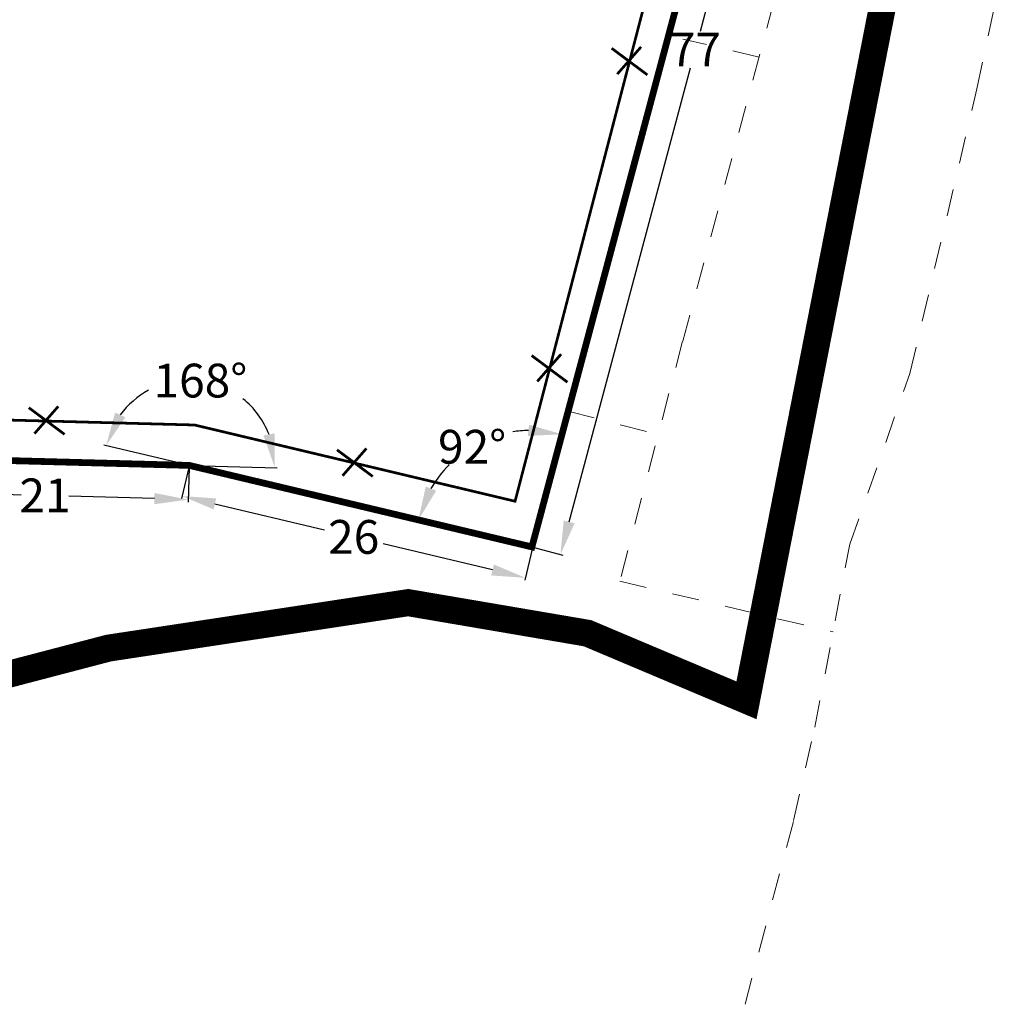
# Model space of a CAD drawing. Units: metres. Extents: x 2196710 to 2196957, y 629276 to 629791.
# Drawn here: x 2196779 to 2196851, y 629276 to 629349 of the extents above; entities that cross this region are included whole.
import ezdxf

# ---------------------------------------------------------------- set-up
doc = ezdxf.new("R2010")
doc.units = ezdxf.units.M
doc.header["$MEASUREMENT"] = 0
doc.header["$PDMODE"] = 34
doc.header["$PDSIZE"] = 3
doc.linetypes.add('g_01x1', pattern=[2, 1, -1])
doc.linetypes.add('g_05x2', pattern=[7, 5, -2])
doc.layers.get('Defpoints').update_dxf_attribs({"linetype": 'CONTINUOUS'})
for name, color, linetype in [('Красные линии', 1, 'CONTINUOUS'), ('ППТ_Граница проекта', 7, 'CONTINUOUS'), ('ППТ_Оси', 7, 'CONTINUOUS')]:
    doc.layers.add(name, color=color, linetype=linetype)
doc.layers.add('Размеры', color=1, linetype='CONTINUOUS', lineweight=30)
doc.dimstyles.get("Standard").update_dxf_attribs({"dimtxt": 0.18, "dimasz": 0.18, "dimexe": 0.18, "dimexo": 0.0625, "dimgap": 0.09, "dimtad": 0, "dimtih": 1, "dimtoh": 1, "dimdec": 0, "dimzin": 0, "dimdsep": 46, "dimtxsty": 'Standard', "dimcen": 0.09, "dimadec": 0, "dimazin": 0, "dimtfac": 1, "dimtdec": 0, "dimtofl": 0, "dimtmove": 0, "dimatfit": 3, "dimfxl": 1, "dimtolj": 1, "dimtzin": 0, "dimarcsym": 0})

# ---------------------------------------------------------------- blocks, each defined once
blk = doc.blocks.new('*D58')
at = {"layer": 'Defpoints', "color": 0, "linetype": 'Continuous', "lineweight": 20, "transparency": 16777216}
for p in [(2196837.091, 629384.493), (2196817.118, 629309.746), (2196819.23, 629309.181)]:
    blk.add_point(p, dxfattribs=at)
at = {"layer": 'Размеры', "color": 0, "linetype": 'Continuous', "lineweight": -2, "transparency": 16777216}
for p, q in [((2196837.151, 629384.477), (2196839.377, 629383.882)), ((2196838.558, 629381.514), (2196829.575, 629347.895)), ((2196819.875, 629311.597), (2196828.858, 629345.215)), ((2196817.178, 629309.73), (2196819.404, 629309.135))]:
    blk.add_line(p, q, dxfattribs=at)
at = {"layer": 'Размеры', "color": 0, "linetype": 'Continuous', "lineweight": 20, "transparency": 16777216}
for points in [[(2196838.155, 629381.621), (2196838.96, 629381.406), (2196839.203, 629383.929)], [(2196819.473, 629311.704), (2196820.278, 629311.489), (2196819.23, 629309.181)]]:
    blk.add_solid(points, dxfattribs=at)
at = {"layer": 'Размеры', "color": 0, "linetype": 'Continuous', "lineweight": 20, "transparency": 16777216, "insert": (2196829.217, 629346.555), "char_height": 2.5, "attachment_point": 5}
blk.add_mtext('\\A1;77', dxfattribs=at)
blk = doc.blocks.new('*D59')
at = {"layer": 'Defpoints', "color": 0, "linetype": 'Continuous', "lineweight": 20, "transparency": 16777216}
for p in [(2196791.762, 629315.779), (2196791.222, 629313.511), (2196817.178, 629309.73)]:
    blk.add_point(p, dxfattribs=at)
at = {"layer": 'Размеры', "color": 0, "linetype": 'Continuous', "lineweight": -2, "transparency": 16777216}
for p, q in [((2196791.747, 629315.719), (2196791.18, 629313.336)), ((2196793.654, 629312.932), (2196801.757, 629311.003)), ((2196814.206, 629308.04), (2196806.103, 629309.968)), ((2196817.164, 629309.669), (2196816.597, 629307.286))]:
    blk.add_line(p, q, dxfattribs=at)
at = {"layer": 'Размеры', "color": 0, "linetype": 'Continuous', "lineweight": 20, "transparency": 16777216}
for points in [[(2196793.75, 629313.337), (2196793.557, 629312.526), (2196791.222, 629313.511)], [(2196814.303, 629308.445), (2196814.11, 629307.634), (2196816.638, 629307.461)]]:
    blk.add_solid(points, dxfattribs=at)
at = {"layer": 'Размеры', "color": 0, "linetype": 'Continuous', "lineweight": 20, "transparency": 16777216, "insert": (2196803.93, 629310.486), "char_height": 2.5, "attachment_point": 5}
blk.add_mtext('\\A1;26', dxfattribs=at)
blk = doc.blocks.new('*D60')
at = {"layer": 'Defpoints', "color": 0, "linetype": 'Continuous', "lineweight": 20, "transparency": 16777216}
for p in [(2196770.564, 629316.344), (2196791.747, 629315.719), (2196770.491, 629313.872)]:
    blk.add_point(p, dxfattribs=at)
at = {"layer": 'Размеры', "color": 0, "linetype": 'Continuous', "lineweight": -2, "transparency": 16777216}
for p, q in [((2196770.562, 629316.281), (2196770.486, 629313.693)), ((2196791.746, 629315.656), (2196791.669, 629313.067)), ((2196772.99, 629313.799), (2196779.326, 629313.612)), ((2196789.176, 629313.321), (2196782.839, 629313.508))]:
    blk.add_line(p, q, dxfattribs=at)
at = {"layer": 'Размеры', "color": 0, "linetype": 'Continuous', "lineweight": 20, "transparency": 16777216}
for points in [[(2196773.002, 629314.215), (2196772.978, 629313.382), (2196770.491, 629313.872)], [(2196789.188, 629313.737), (2196789.163, 629312.904), (2196791.674, 629313.247)]]:
    blk.add_solid(points, dxfattribs=at)
at = {"layer": 'Размеры', "color": 0, "linetype": 'Continuous', "lineweight": 20, "transparency": 16777216, "insert": (2196781.083, 629313.56), "char_height": 2.5, "attachment_point": 5}
blk.add_mtext('\\A1;21', dxfattribs=at)
blk = doc.blocks.new('*D68')
at = {"layer": 'Defpoints', "color": 0, "linetype": 'Continuous', "lineweight": 20, "transparency": 16777216}
for p in [(2196778.631, 629398.922), (2196778.631, 629398.922), (2196781.663, 629387.919), (2196837.091, 629384.493), (2196756.282, 629315.269)]:
    blk.add_point(p, dxfattribs=at)
at = {"layer": 'Размеры', "color": 0, "linetype": 'Continuous', "lineweight": -2, "transparency": 16777216}
for start, end in [(311.97442, 333.56059), (267.61685, 286.37718)]:
    blk.add_arc((2196778.631, 629398.922), 11.414, start, end, dxfattribs=at)
at = {"layer": 'Размеры', "color": 0, "linetype": 'Continuous', "lineweight": 20, "transparency": 16777216}
for points in [[(2196788.46, 629393.984), (2196789.242, 629393.697), (2196789.713, 629396.187)], [(2196778.094, 629387.106), (2196778.219, 629387.93), (2196775.685, 629387.895)]]:
    blk.add_solid(points, dxfattribs=at)
at = {"layer": 'Размеры', "color": 0, "linetype": 'Continuous', "lineweight": 20, "transparency": 16777216, "insert": (2196784.439, 629389.097), "char_height": 2.5, "attachment_point": 5}
blk.add_mtext('\\A1;91°', dxfattribs=at)
blk = doc.blocks.new('*D69')
at = {"layer": 'Defpoints', "color": 0, "linetype": 'Continuous', "lineweight": 20, "transparency": 16777216}
for p in [(2196778.631, 629398.922), (2196837.091, 629384.493), (2196837.091, 629384.493), (2196826.571, 629381.522), (2196817.118, 629309.746)]:
    blk.add_point(p, dxfattribs=at)
at = {"layer": 'Размеры', "color": 0, "linetype": 'Continuous', "lineweight": -2, "transparency": 16777216}
for start, end in [(179.26778, 202.72245), (219.15647, 241.90726)]:
    blk.add_arc((2196837.091, 629384.493), 10.931, start, end, dxfattribs=at)
at = {"layer": 'Размеры', "color": 0, "linetype": 'Continuous', "lineweight": 20, "transparency": 16777216}
for points in [[(2196825.747, 629384.686), (2196826.574, 629384.58), (2196826.478, 629387.113)], [(2196832.096, 629375.238), (2196831.79, 629374.462), (2196834.269, 629373.933)]]:
    blk.add_solid(points, dxfattribs=at)
at = {"layer": 'Размеры', "color": 0, "linetype": 'Continuous', "lineweight": 20, "transparency": 16777216, "insert": (2196827.681, 629378.931), "char_height": 2.5, "attachment_point": 5}
blk.add_mtext('\\A1;89°', dxfattribs=at)
blk = doc.blocks.new('*D70')
at = {"layer": 'Defpoints', "color": 0, "linetype": 'Continuous', "lineweight": 20, "transparency": 16777216}
for p in [(2196837.091, 629384.493), (2196791.762, 629315.779), (2196810.9, 629315.731), (2196817.118, 629309.746), (2196817.118, 629309.746)]:
    blk.add_point(p, dxfattribs=at)
at = {"layer": 'Размеры', "color": 0, "linetype": 'Continuous', "lineweight": -2, "transparency": 16777216}
for start, end in [(91.69469, 99.44442), (135.29494, 149.96017)]:
    blk.add_arc((2196817.118, 629309.746), 8.631, start, end, dxfattribs=at)
at = {"layer": 'Размеры', "color": 0, "linetype": 'Continuous', "lineweight": 20, "transparency": 16777216}
for points in [[(2196816.911, 629318.787), (2196816.815, 629317.959), (2196819.346, 629318.084)], [(2196810.034, 629313.912), (2196809.259, 629314.22), (2196808.722, 629311.744)]]:
    blk.add_solid(points, dxfattribs=at)
at = {"layer": 'Размеры', "color": 0, "linetype": 'Continuous', "lineweight": 20, "transparency": 16777216, "insert": (2196812.695, 629317.157), "char_height": 2.5, "attachment_point": 5}
blk.add_mtext('\\A1;92°', dxfattribs=at)
blk = doc.blocks.new('*D71')
at = {"layer": 'Defpoints', "color": 0, "linetype": 'Continuous', "lineweight": 20, "transparency": 16777216}
for p in [(2196795.437, 629320.935), (2196788.588, 629315.864), (2196791.762, 629315.779), (2196791.762, 629315.779), (2196817.118, 629309.746)]:
    blk.add_point(p, dxfattribs=at)
at = {"layer": 'Размеры', "color": 0, "linetype": 'Continuous', "lineweight": -2, "transparency": 16777216}
for p, q in [((2196791.701, 629315.794), (2196785.428, 629317.287)), ((2196791.824, 629315.778), (2196798.271, 629315.606))]:
    blk.add_line(p, q, dxfattribs=at)
for start, end in [(118.47434, 143.84108), (21.24835, 51.25116)]:
    blk.add_arc((2196791.762, 629315.779), 6.331, start, end, dxfattribs=at)
at = {"layer": 'Размеры', "color": 0, "linetype": 'Continuous', "lineweight": 20, "transparency": 16777216}
for points in [[(2196787.029, 629319.34), (2196786.272, 629319.69), (2196785.603, 629317.245)], [(2196798.073, 629318.145), (2196797.252, 629318.003), (2196798.091, 629315.611)]]:
    blk.add_solid(points, dxfattribs=at)
at = {"layer": 'Размеры', "color": 0, "linetype": 'Continuous', "lineweight": 20, "transparency": 16777216, "insert": (2196792.583, 629322.057), "char_height": 2.5, "attachment_point": 5}
blk.add_mtext('\\A1;168°', dxfattribs=at)
blk = doc.blocks.new('*D72')
at = {"layer": 'Defpoints', "color": 0, "linetype": 'Continuous', "lineweight": 20, "transparency": 16777216}
for p in [(2196773.517, 629321.983), (2196770.564, 629316.344), (2196770.564, 629316.344), (2196788.588, 629315.864), (2196756.282, 629315.269)]:
    blk.add_point(p, dxfattribs=at)
at = {"layer": 'Размеры', "color": 0, "linetype": 'Continuous', "lineweight": -2, "transparency": 16777216}
for p, q in [((2196770.502, 629316.346), (2196764.021, 629316.518)), ((2196770.626, 629316.349), (2196777.091, 629316.835))]:
    blk.add_line(p, q, dxfattribs=at)
for start, end in [(127.88927, 155.82512), (26.9539, 54.62015)]:
    blk.add_arc((2196770.564, 629316.344), 6.366, start, end, dxfattribs=at)
at = {"layer": 'Размеры', "color": 0, "linetype": 'Continuous', "lineweight": 20, "transparency": 16777216}
for points in [[(2196776.639, 629319.342), (2196775.837, 629319.117), (2196776.912, 629316.822)], [(2196765.163, 629318.858), (2196764.351, 629319.043), (2196764.201, 629316.513)]]:
    blk.add_solid(points, dxfattribs=at)
at = {"layer": 'Размеры', "color": 0, "linetype": 'Continuous', "lineweight": 20, "transparency": 16777216, "insert": (2196770.41, 629322.708), "char_height": 2.5, "attachment_point": 5}
blk.add_mtext('\\A1;174°', dxfattribs=at)
blk = doc.blocks.new('кр')
at = {"layer": 'Красные линии', "color": 0, "linetype": 'Continuous', "lineweight": 30, "const_width": 0.2}
for points in [[(-1.324, 0.986), (1.324, -0.986)], [(0.857, 1.09), (-0.909, -0.934)]]:
    blk.add_lwpolyline(points, dxfattribs=at)

msp = doc.modelspace()

# ---------------------------------------------------------------- linework, layer by layer
at = {"layer": 'Красные линии', "linetype": 'Continuous', "lineweight": 30, "const_width": 0.5}
msp.add_lwpolyline([(2196778.631, 629398.922), (2196837.091, 629384.493), (2196817.118, 629309.746), (2196791.762, 629315.779), (2196788.588, 629315.864), (2196770.564, 629316.344), (2196756.282, 629315.269)], close=True, dxfattribs=at)
at = {"layer": 'Красные линии', "color": 1, "lineweight": 30, "const_width": 0.2}
msp.add_lwpolyline([(2196745.407, 629371.561), (2196825.891, 629351.617), (2196815.872, 629313.126), (2196792.153, 629318.77), (2196770.258, 629319.353), (2196728.431, 629307.13), (2196722.771, 629319.103), (2196722.734, 629344.002), (2196744.242, 629366.502)], close=True, dxfattribs=at)
at = {"layer": 'ППТ_Граница проекта', "color": 230, "linetype": 'g_05x2', "lineweight": 30, "const_width": 2}
msp.add_lwpolyline([(2196789.448, 629640.041), (2196727.522, 629471.23), (2196716.502, 629411.081), (2196741.9, 629393.91), (2196747.239, 629379.299), (2196744.242, 629366.502), (2196715.851, 629336.801), (2196719.38, 629321.719), (2196727.968, 629308.182), (2196735.169, 629299.128), (2196758.511, 629294.611), (2196765.508, 629296.948), (2196785.79, 629302.258), (2196807.959, 629305.622), (2196821.23, 629303.36), (2196833.001, 629298.392), (2196843.398, 629351.412), (2196854.119, 629392.589), (2196870.982, 629471.278), (2196880.648, 629515.89)], dxfattribs=at)
at = {"layer": 'ППТ_Оси', "color": 141, "linetype": 'g_01x1', "lineweight": 20, "ltscale": 2}
for points in [[(2196925.326, 629698.313), (2196903.538, 629619.214), (2196878.345, 629518.538), (2196854.781, 629423.472), (2196828.276, 629324.969), (2196823.632, 629307.203), (2196839.408, 629303.461)], [(2196832.891, 629275.894), (2196836.492, 629289.506), (2196838.061, 629296.418), (2196840.647, 629309.94), (2196845.094, 629322.573), (2196850.057, 629343.658), (2196853.344, 629358.925), (2196858.16, 629382.914), (2196862.286, 629401.982), (2196866.568, 629424.812), (2196870.14, 629443.83), (2196873.57, 629459.774), (2196878.604, 629480.135), (2196883.147, 629499.511), (2196890.443, 629529.855)], [(2196833.936, 629346.003), (2196828.294, 629347.331)], [(2196819.785, 629319.792), (2196826.47, 629318.061)]]:
    msp.add_lwpolyline(points, dxfattribs=at)

# ---------------------------------------------------------------- block references
at = {"layer": 'Красные линии', "color": 0, "linetype": 'Continuous', "lineweight": 20}
for p in [(2196824.343, 629345.668), (2196818.423, 629322.925), (2196781.206, 629319.062), (2196804.013, 629315.948)]:
    msp.add_blockref('кр', p, dxfattribs=at)

# ---------------------------------------------------------------- dimensions: what is measured, and where the dimension line sits
at = {"layer": 'Размеры', "color": 0, "linetype": 'Continuous', "lineweight": 20}
for base, line1, line2, picture, middle in [((2196781.663, 629387.919), ((2196778.631, 629398.922), (2196837.091, 629384.493)), ((2196756.282, 629315.269), (2196778.631, 629398.922)), '*D68', (2196784.439, 629389.097)), ((2196826.571, 629381.522), ((2196837.091, 629384.493), (2196817.118, 629309.746)), ((2196778.631, 629398.922), (2196837.091, 629384.493)), '*D69', (2196827.681, 629378.931)), ((2196810.9, 629315.731), ((2196817.118, 629309.746), (2196791.762, 629315.779)), ((2196837.091, 629384.493), (2196817.118, 629309.746)), '*D70', (2196812.695, 629317.157)), ((2196773.517, 629321.983), ((2196770.564, 629316.344), (2196756.282, 629315.269)), ((2196788.588, 629315.864), (2196770.564, 629316.344)), '*D72', (2196770.41, 629322.708)), ((2196795.437, 629320.935), ((2196791.762, 629315.779), (2196788.588, 629315.864)), ((2196817.118, 629309.746), (2196791.762, 629315.779)), '*D71', (2196792.583, 629322.057))]:
    dim = msp.add_angular_dim_2l(base=base, line1=line1, line2=line2, dimstyle='Standard', override={"dimtxt": 2.5, "dimasz": 2.5}, dxfattribs=at)
    dim.commit()
    dim.dimension.update_dxf_attribs({"geometry": picture, "text_midpoint": middle})
for p1, p2, distance, picture, middle in [((2196837.091, 629384.493), (2196817.118, 629309.746), 2.186, '*D58', (2196829.217, 629346.555)), ((2196791.747, 629315.719), (2196770.564, 629316.344), 2.473, '*D60', (2196781.083, 629313.56)), ((2196817.178, 629309.73), (2196791.762, 629315.779), 2.332, '*D59', (2196803.93, 629310.486))]:
    dim = msp.add_aligned_dim(p1=p1, p2=p2, distance=distance, dimstyle='Standard', override={"dimtxt": 2.5, "dimasz": 2.5}, dxfattribs=at)
    dim.commit()
    dim.dimension.update_dxf_attribs({"geometry": picture, "text_midpoint": middle})

doc.saveas('drawing.dxf')
